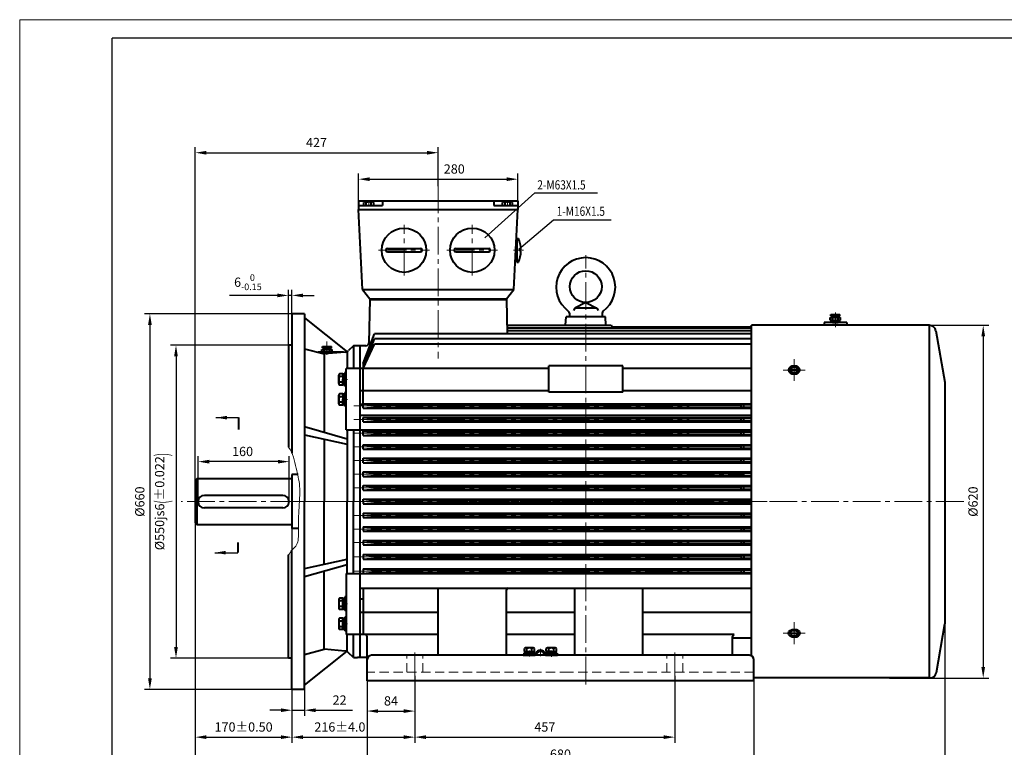
# Model space of a CAD drawing. Units: millimetres. Extents: x -162 to 2568, y -32 to 1898.
# Drawn here: x -162 to 1568, y 619 to 1898 of the extents above; entities that cross this region are included whole.
import ezdxf

# ---------------------------------------------------------------- set-up
doc = ezdxf.new("R2010")
doc.units = ezdxf.units.MM
doc.header["$LTSCALE"] = 65
for name, pattern in [('ACAD_ISO10W100', [18, 12, -3, 0, -3]), ('CENTER2', [1.125, 0.75, -0.125, 0.125, -0.125]), ('DASHED2', [0.375, 0.25, -0.125])]:
    doc.linetypes.add(name, pattern=pattern)
doc.layers.get('0').update_dxf_attribs({"lineweight": 40})
for name, color, linetype in [('1轮廓实线层', 7, 'Continuous'), ('6文字层', 3, 'Continuous'), ('7标注层', 4, 'Continuous'), ('图框层', 7, 'Continuous')]:
    doc.layers.add(name, color=color, linetype=linetype)
for name, color, linetype, lineweight in [('2细线层', 4, 'Continuous', 20), ('3中心线层', 1, 'CENTER2', 20), ('4虚线层', 6, 'DASHED2', 20), ('dash dot', 1, 'ACAD_ISO10W100', 18)]:
    doc.layers.add(name, color=color, linetype=linetype, lineweight=lineweight)
doc.styles.get("Standard").update_dxf_attribs({"font": 'txt.shx', "width": 0.8})
doc.dimstyles.new('TH_GBDIM', dxfattribs={"dimscale": 6.5, "dimtxt": 2.5, "dimasz": 3, "dimexe": 1.5, "dimexo": 0, "dimgap": 1.5, "dimtad": 1, "dimtoh": 1, "dimdec": 1, "dimdsep": 46, "dimtxsty": 'Standard', "dimcen": 0, "dimclrd": 256, "dimclre": 256, "dimclrt": 3, "dimadec": 0, "dimazin": 0, "dimtfac": 0.714286, "dimtdec": 1, "dimtmove": 0, "dimatfit": 3, "dimfxl": 1, "dimtolj": 1, "dimtzin": 0, "dimarcsym": 0})

# ---------------------------------------------------------------- blocks, each defined once
blk = doc.blocks.new('*D30')
at = {"layer": '7标注层', "lineweight": -2, "transparency": 16777216}
for p, q in [((146.1, 1088.4), (146.1, 1673.9)), ((165.6, 1664.2), (553.7, 1664.2)), ((573.2, 1605.6), (573.2, 1673.9))]:
    blk.add_line(p, q, dxfattribs=at)
at = {"layer": '7标注层', "transparency": 16777216}
for points in [[(165.6, 1667.4), (165.6, 1660.9), (146.1, 1664.2)], [(553.7, 1667.4), (553.7, 1660.9), (573.2, 1664.2)]]:
    blk.add_solid(points, dxfattribs=at)
at = {"layer": 'Defpoints', "color": 0, "transparency": 16777216}
for p in [(573.2, 1664.2), (573.2, 1605.6), (146.1, 1088.4)]:
    blk.add_point(p, dxfattribs=at)
at = {"layer": '7标注层', "color": 3, "transparency": 16777216, "insert": (359.3, 1682.1), "char_height": 16.25, "attachment_point": 5}
blk.add_mtext('\\A1;427{}{}', dxfattribs=at)
blk = doc.blocks.new('*D33')
at = {"layer": '7标注层', "lineweight": -2, "transparency": 16777216}
for p, q in [((1366.9, 1360.9), (1541.2, 1360.9)), ((1531.4, 1341.4), (1531.4, 760.4)), ((1366.9, 740.9), (1541.2, 740.9))]:
    blk.add_line(p, q, dxfattribs=at)
at = {"layer": '7标注层', "transparency": 16777216}
for points in [[(1528.2, 1341.4), (1534.7, 1341.4), (1531.4, 1360.9)], [(1528.2, 760.4), (1534.7, 760.4), (1531.4, 740.9)]]:
    blk.add_solid(points, dxfattribs=at)
at = {"layer": 'Defpoints', "color": 0, "transparency": 16777216}
for p in [(1366.9, 1360.9), (1366.9, 740.9), (1531.4, 740.9)]:
    blk.add_point(p, dxfattribs=at)
at = {"layer": '7标注层', "color": 3, "transparency": 16777216, "insert": (1513.5, 1050.9), "char_height": 16.25, "attachment_point": 5, "rotation": 90}
blk.add_mtext('\\A1;{%%c620}{}{}', dxfattribs=at)
blk = doc.blocks.new('*D34')
at = {"layer": '7标注层', "lineweight": -2, "transparency": 16777216}
for p, q in [((316.1, 901.7), (316.1, 627.2)), ((532.2, 744.9), (532.2, 627.2)), ((335.6, 636.9), (512.7, 636.9))]:
    blk.add_line(p, q, dxfattribs=at)
at = {"layer": '7标注层', "transparency": 16777216}
for points in [[(335.6, 640.2), (335.6, 633.7), (316.1, 636.9)], [(512.7, 640.2), (512.7, 633.7), (532.2, 636.9)]]:
    blk.add_solid(points, dxfattribs=at)
at = {"layer": 'Defpoints', "color": 0, "transparency": 16777216}
for p in [(316.1, 901.7), (532.2, 744.9), (532.2, 636.9)]:
    blk.add_point(p, dxfattribs=at)
at = {"layer": '7标注层', "color": 3, "transparency": 16777216, "insert": (400.4, 654.8), "char_height": 16.25, "attachment_point": 5}
blk.add_mtext('\\A1;{216}{}{%%p4.0}', dxfattribs=at)
blk = doc.blocks.new('*D35')
at = {"layer": '7标注层', "lineweight": -2, "transparency": 16777216}
for p, q in [((448.2, 735.8), (448.2, 579.5)), ((1128.2, 735.8), (1128.2, 579.5)), ((467.7, 589.2), (1108.7, 589.2))]:
    blk.add_line(p, q, dxfattribs=at)
at = {"layer": '7标注层', "transparency": 16777216}
for points in [[(467.7, 592.5), (467.7, 586), (448.2, 589.2)], [(1108.7, 592.5), (1108.7, 586), (1128.2, 589.2)]]:
    blk.add_solid(points, dxfattribs=at)
at = {"layer": 'Defpoints', "color": 0, "transparency": 16777216}
for p in [(448.2, 735.8), (1128.2, 735.8), (1128.2, 589.2)]:
    blk.add_point(p, dxfattribs=at)
at = {"layer": '7标注层', "color": 3, "transparency": 16777216, "insert": (788.2, 607.1), "char_height": 16.25, "attachment_point": 5}
blk.add_mtext('\\A1;680{}{}', dxfattribs=at)
blk = doc.blocks.new('*D36')
at = {"layer": '7标注层', "lineweight": -2, "transparency": 16777216}
for p, q in [((448.2, 735.8), (448.2, 673)), ((532.2, 735.8), (532.2, 673)), ((467.7, 682.8), (512.7, 682.8))]:
    blk.add_line(p, q, dxfattribs=at)
at = {"layer": '7标注层', "transparency": 16777216}
for points in [[(467.7, 686), (467.7, 679.5), (448.2, 682.8)], [(512.7, 686), (512.7, 679.5), (532.2, 682.8)]]:
    blk.add_solid(points, dxfattribs=at)
at = {"layer": 'Defpoints', "color": 0, "transparency": 16777216}
for p in [(448.2, 735.8), (532.2, 735.8), (532.2, 682.8)]:
    blk.add_point(p, dxfattribs=at)
at = {"layer": '7标注层', "color": 3, "transparency": 16777216, "insert": (490.2, 700.7), "char_height": 16.25, "attachment_point": 5}
blk.add_mtext('\\A1;84{}{}', dxfattribs=at)
blk = doc.blocks.new('*D37')
at = {"layer": '7标注层', "lineweight": -2, "transparency": 16777216}
for p, q in [((146.1, 1013.4), (146.1, 525.8)), ((1464.2, 836.3), (1464.2, 525.8)), ((165.6, 535.5), (1444.7, 535.5))]:
    blk.add_line(p, q, dxfattribs=at)
at = {"layer": '7标注层', "transparency": 16777216}
for points in [[(165.6, 538.8), (165.6, 532.3), (146.1, 535.5)], [(1444.7, 538.8), (1444.7, 532.3), (1464.2, 535.5)]]:
    blk.add_solid(points, dxfattribs=at)
at = {"layer": 'Defpoints', "color": 0, "transparency": 16777216}
for p in [(146.1, 1013.4), (1464.2, 836.3), (1464.2, 535.5)]:
    blk.add_point(p, dxfattribs=at)
at = {"layer": '7标注层', "color": 3, "transparency": 16777216, "insert": (803.1, 553.4), "char_height": 16.25, "attachment_point": 5}
blk.add_mtext('\\A1;1318{}{}', dxfattribs=at)
blk = doc.blocks.new('*D41')
at = {"layer": '7标注层', "lineweight": -2, "transparency": 16777216}
for p, q in [((316.2, 1380.9), (56.7, 1380.9)), ((66.4, 1361.4), (66.4, 740.4)), ((316.2, 720.9), (56.7, 720.9))]:
    blk.add_line(p, q, dxfattribs=at)
at = {"layer": '7标注层', "transparency": 16777216}
for points in [[(63.2, 1361.4), (69.7, 1361.4), (66.4, 1380.9)], [(63.2, 740.4), (69.7, 740.4), (66.4, 720.9)]]:
    blk.add_solid(points, dxfattribs=at)
at = {"layer": 'Defpoints', "color": 0, "transparency": 16777216}
for p in [(316.2, 1380.9), (66.4, 720.9), (316.2, 720.9)]:
    blk.add_point(p, dxfattribs=at)
at = {"layer": '7标注层', "color": 3, "transparency": 16777216, "insert": (48.6, 1050.9), "char_height": 16.25, "attachment_point": 5, "rotation": 90}
blk.add_mtext('\\A1;{%%c660}{}{}', dxfattribs=at)
blk = doc.blocks.new('*D42')
at = {"layer": '7标注层', "lineweight": -2, "transparency": 16777216}
for p, q in [((310.2, 1325.9), (102.5, 1325.9)), ((112.3, 1306.4), (112.3, 795.4)), ((310.2, 775.9), (102.5, 775.9))]:
    blk.add_line(p, q, dxfattribs=at)
at = {"layer": '7标注层', "transparency": 16777216}
for points in [[(109, 1306.4), (115.5, 1306.4), (112.3, 1325.9)], [(109, 795.4), (115.5, 795.4), (112.3, 775.9)]]:
    blk.add_solid(points, dxfattribs=at)
at = {"layer": 'Defpoints', "color": 0, "transparency": 16777216}
for p in [(310.2, 1325.9), (112.3, 775.9), (310.2, 775.9)]:
    blk.add_point(p, dxfattribs=at)
at = {"layer": '7标注层', "color": 3, "transparency": 16777216, "insert": (87.6, 1050.9), "char_height": 16.25, "attachment_point": 5, "rotation": 90}
blk.add_mtext('\\A1;{%%c550}{}{js6{\\H1.5x;\\W0.5;(}%%p0.022{\\H1.5x;\\W0.5;)}}', dxfattribs=at)
blk = doc.blocks.new('*D43')
at = {"layer": '7标注层', "lineweight": -2, "transparency": 16777216}
for p, q in [((310.2, 1325.9), (310.2, 1423.1)), ((316.2, 1325.9), (316.2, 1423.1)), ((290.7, 1413.4), (206.2, 1413.4)), ((316.2, 1413.4), (310.2, 1413.4)), ((335.7, 1413.4), (355.2, 1413.4))]:
    blk.add_line(p, q, dxfattribs=at)
at = {"layer": '7标注层', "transparency": 16777216}
for points in [[(290.7, 1416.6), (290.7, 1410.1), (310.2, 1413.4)], [(335.7, 1416.6), (335.7, 1410.1), (316.2, 1413.4)]]:
    blk.add_solid(points, dxfattribs=at)
at = {"layer": 'Defpoints', "color": 0, "transparency": 16777216}
for p in [(310.2, 1413.4), (310.2, 1325.9), (316.2, 1325.9)]:
    blk.add_point(p, dxfattribs=at)
at = {"layer": '7标注层', "color": 3, "transparency": 16777216, "insert": (238.7, 1436.6), "char_height": 16.25, "attachment_point": 5}
blk.add_mtext('\\A1;{6}{}{\\H0.7143x;\\S 0^ -0.15;}', dxfattribs=at)
blk = doc.blocks.new('*D44')
at = {"layer": '7标注层', "lineweight": -2, "transparency": 16777216}
for p, q in [((146.1, 1013.4), (146.1, 627.2)), ((316.2, 1003.4), (316.2, 627.2)), ((165.6, 636.9), (296.7, 636.9))]:
    blk.add_line(p, q, dxfattribs=at)
at = {"layer": '7标注层', "transparency": 16777216}
for points in [[(165.6, 640.2), (165.6, 633.7), (146.1, 636.9)], [(296.7, 640.2), (296.7, 633.7), (316.2, 636.9)]]:
    blk.add_solid(points, dxfattribs=at)
at = {"layer": 'Defpoints', "color": 0, "transparency": 16777216}
for p in [(146.1, 1013.4), (316.2, 1003.4), (316.2, 636.9)]:
    blk.add_point(p, dxfattribs=at)
at = {"layer": '7标注层', "color": 3, "transparency": 16777216, "insert": (231.1, 654.8), "char_height": 16.25, "attachment_point": 5}
blk.add_mtext('\\A1;{170}{}{%%p0.50}', dxfattribs=at)
blk = doc.blocks.new('*D45')
at = {"layer": '7标注层', "lineweight": -2, "transparency": 16777216}
for p, q in [((151.1, 1050.9), (151.1, 1130.9)), ((311.1, 1050.9), (311.1, 1130.9)), ((291.6, 1121.2), (170.6, 1121.2))]:
    blk.add_line(p, q, dxfattribs=at)
at = {"layer": '7标注层', "transparency": 16777216}
for points in [[(170.6, 1124.4), (170.6, 1117.9), (151.1, 1121.2)], [(291.6, 1124.4), (291.6, 1117.9), (311.1, 1121.2)]]:
    blk.add_solid(points, dxfattribs=at)
at = {"layer": 'Defpoints', "color": 0, "transparency": 16777216}
for p in [(151.1, 1121.2), (151.1, 1050.9), (311.1, 1050.9)]:
    blk.add_point(p, dxfattribs=at)
at = {"layer": '7标注层', "color": 3, "transparency": 16777216, "insert": (229.3, 1139.1), "char_height": 16.25, "attachment_point": 5}
blk.add_mtext('\\A1;160{}{}', dxfattribs=at)
blk = doc.blocks.new('*D46')
at = {"layer": '7标注层', "lineweight": -2, "transparency": 16777216}
for p, q in [((316.2, 720.9), (316.2, 674.5)), ((338.2, 720.9), (338.2, 674.5)), ((296.7, 684.3), (277.2, 684.3)), ((316.2, 684.3), (338.2, 684.3)), ((357.7, 684.3), (422.7, 684.3))]:
    blk.add_line(p, q, dxfattribs=at)
at = {"layer": '7标注层', "transparency": 16777216}
for points in [[(296.7, 687.5), (296.7, 681), (316.2, 684.3)], [(357.7, 687.5), (357.7, 681), (338.2, 684.3)]]:
    blk.add_solid(points, dxfattribs=at)
at = {"layer": 'Defpoints', "color": 0, "transparency": 16777216}
for p in [(316.2, 720.9), (338.2, 720.9), (316.2, 684.3)]:
    blk.add_point(p, dxfattribs=at)
at = {"layer": '7标注层', "color": 3, "transparency": 16777216, "insert": (399.9, 702.2), "char_height": 16.25, "attachment_point": 5}
blk.add_mtext('\\A1;22{}{}', dxfattribs=at)
blk = doc.blocks.new('*D48')
at = {"layer": '7标注层', "lineweight": -2, "transparency": 16777216}
for p, q in [((532.2, 744.9), (532.2, 627.2)), ((989.2, 744.9), (989.2, 627.2)), ((551.7, 637), (969.7, 637))]:
    blk.add_line(p, q, dxfattribs=at)
at = {"layer": '7标注层', "transparency": 16777216}
for points in [[(551.7, 640.2), (551.7, 633.7), (532.2, 637)], [(969.7, 640.2), (969.7, 633.7), (989.2, 637)]]:
    blk.add_solid(points, dxfattribs=at)
at = {"layer": 'Defpoints', "color": 0, "transparency": 16777216}
for p in [(532.2, 744.9), (989.2, 744.9), (989.2, 637)]:
    blk.add_point(p, dxfattribs=at)
at = {"layer": '7标注层', "color": 3, "transparency": 16777216, "insert": (760.7, 654.8), "char_height": 16.25, "attachment_point": 5}
blk.add_mtext('\\A1;457{}{}', dxfattribs=at)
blk = doc.blocks.new('*D52')
at = {"layer": '7标注层', "lineweight": -2, "transparency": 16777216}
for p, q in [((433.2, 1579.3), (433.2, 1627.4)), ((713.2, 1579.3), (713.2, 1627.4)), ((452.7, 1617.7), (693.7, 1617.7))]:
    blk.add_line(p, q, dxfattribs=at)
at = {"layer": '7标注层', "transparency": 16777216}
for points in [[(452.7, 1620.9), (452.7, 1614.4), (433.2, 1617.7)], [(693.7, 1620.9), (693.7, 1614.4), (713.2, 1617.7)]]:
    blk.add_solid(points, dxfattribs=at)
at = {"layer": 'Defpoints', "color": 0, "transparency": 16777216}
for p in [(713.2, 1617.7), (433.2, 1579.3), (713.2, 1579.3)]:
    blk.add_point(p, dxfattribs=at)
at = {"layer": '7标注层', "color": 3, "transparency": 16777216, "insert": (601.5, 1635.6), "char_height": 16.25, "attachment_point": 5}
blk.add_mtext('\\A1;280', dxfattribs=at)

msp = doc.modelspace()

# ---------------------------------------------------------------- linework, layer by layer
for p, q in [((433.16, 1579.34), (713.16, 1579.34)), ((433.16, 1579.34), (433.16, 1564.34)), ((442.36, 1571.34), (442.36, 1576.78)), ((451.16, 1577.74), (444.56, 1577.74)), ((446.76, 1571.34), (446.76, 1576.78)), ((457.75, 1577.74), (451.16, 1577.74)), ((455.56, 1571.34), (455.56, 1576.78)), ((459.95, 1571.34), (459.95, 1576.78)), ((475.16, 1578.34), (475.16, 1571.34)), ((671.16, 1578.34), (671.16, 1571.34)), ((686.36, 1571.34), (686.36, 1576.78)), ((695.16, 1577.74), (688.56, 1577.74)), ((690.76, 1571.34), (690.76, 1576.78)), ((701.75, 1577.74), (695.16, 1577.74)), ((699.56, 1571.34), (699.56, 1576.78)), ((703.95, 1571.34), (703.95, 1576.78)), ((713.16, 1579.34), (713.16, 1564.34)), ((433.16, 1571.34), (475.16, 1571.34)), ((440.16, 1423.84), (433.16, 1564.34)), ((433.16, 1564.34), (713.16, 1564.34)), ((442.36, 1571.34), (459.95, 1571.34)), ((671.16, 1571.34), (713.16, 1571.34)), ((686.36, 1571.34), (703.95, 1571.34)), ((706.16, 1423.84), (713.16, 1564.34)), ((710.49, 1510.84), (711.22, 1510.84)), ((711.22, 1513.61), (711.22, 1474.84)), ((711.22, 1513.61), (714.2, 1513.61)), ((711.22, 1472.06), (711.22, 1510.84)), ((484.16, 1495.84), (542.16, 1495.84)), ((484.16, 1489.84), (542.16, 1489.84)), ((604.16, 1495.84), (662.16, 1495.84)), ((604.16, 1489.84), (662.16, 1489.84)), ((716.72, 1494.34), (718.7, 1494.34)), ((716.72, 1492.84), (716.72, 1494.34)), ((716.72, 1492.84), (716.72, 1491.34)), ((716.72, 1491.34), (718.7, 1491.34)), ((708.7, 1474.84), (711.22, 1474.84)), ((711.22, 1472.06), (714.2, 1472.06)), ((440.16, 1423.84), (706.16, 1423.84)), ((440.16, 1423.84), (453.16, 1407.34)), ((693.16, 1407.34), (706.16, 1423.84)), ((453.1, 1405.92), (451.28, 1329.8)), ((453.1, 1405.92), (693.21, 1405.92)), ((453.16, 1407.34), (693.16, 1407.34)), ((693.21, 1405.92), (694.66, 1345.6)), ((813.44, 1391.14), (811.14, 1386.99)), ((832.66, 1400.79), (813.44, 1391.14)), ((851.87, 1391.14), (813.44, 1391.14)), ((832.66, 1400.79), (851.87, 1391.14)), ((851.87, 1391.14), (854.18, 1386.99)), ((316.16, 1380.92), (316.16, 1136.34)), ((338.16, 1380.92), (316.16, 1380.92)), ((338.16, 1380.92), (338.16, 1050.92)), ((338.16, 1373.7), (413.19, 1313.95)), ((797.31, 1360.79), (798.21, 1375.79)), ((867.1, 1375.79), (798.21, 1375.79)), ((803.81, 1382.12), (803.81, 1375.79)), ((861.51, 1375.79), (803.81, 1375.79)), ((861.51, 1382.12), (861.51, 1375.79)), ((868, 1360.79), (867.1, 1375.79)), ((1262.44, 1374.61), (1280.44, 1374.61)), ((1262.44, 1369.61), (1262.44, 1374.61)), ((1262.44, 1369.61), (1280.44, 1369.61)), ((1263.44, 1379.61), (1279.44, 1379.61)), ((1263.44, 1377.61), (1263.44, 1379.61)), ((1263.44, 1377.61), (1279.44, 1377.61)), ((1265.44, 1374.61), (1265.44, 1377.61)), ((1266.44, 1369.61), (1266.44, 1374.61)), ((1267.04, 1369.61), (1267.04, 1365.65)), ((1275.95, 1369.61), (1275.95, 1365.65)), ((1276.44, 1369.61), (1276.44, 1374.61)), ((1277.44, 1374.61), (1277.44, 1377.61)), ((1279.44, 1377.61), (1279.44, 1379.61)), ((1280.44, 1369.61), (1280.44, 1374.61)), ((1124.16, 1355.53), (694.42, 1355.53)), ((1124.16, 1351.16), (694.53, 1351.16)), ((694.63, 1360.79), (877.61, 1360.79)), ((877.61, 1360.79), (879.13, 1357.42)), ((1124.16, 1357.42), (879.13, 1357.42)), ((1436.43, 1360.92), (1124.16, 1360.92)), ((1124.16, 779.17), (1124.16, 1360.92)), ((1291.4, 1365.65), (1251.8, 1365.65)), ((1251.8, 1365.65), (1251.8, 1360.92)), ((1266.44, 1365.65), (1276.44, 1365.65)), ((1291.4, 1365.65), (1291.4, 1360.92)), ((1437.07, 740.92), (1437.07, 1360.9)), ((1448.25, 1351), (1464.16, 1260.8)), ((441.16, 1293.58), (461.29, 1345.6)), ((441.16, 1284.73), (461.29, 1337.05)), ((1124.16, 1345.6), (461.29, 1345.6)), ((1124.16, 1337.05), (461.29, 1337.05)), ((310.16, 1325.92), (310.16, 1146.8)), ((316.16, 1325.92), (310.16, 1325.92)), ((338.15, 1319.77), (373, 1310.43)), ((368.62, 1318.39), (386.62, 1318.39)), ((368.62, 1313.39), (368.62, 1318.39)), ((369.62, 1323.39), (385.62, 1323.39)), ((369.62, 1321.39), (369.62, 1323.39)), ((369.62, 1321.39), (385.62, 1321.39)), ((371.62, 1318.39), (371.62, 1321.39)), ((372.62, 1313.39), (372.62, 1318.39)), ((382.62, 1313.39), (382.62, 1318.39)), ((383.62, 1318.39), (383.62, 1321.39)), ((385.62, 1321.39), (385.62, 1323.39)), ((386.62, 1313.39), (386.62, 1318.39)), ((424.16, 1324.92), (415.76, 1316.52)), ((424.16, 1324.92), (424.16, 1284.73)), ((436.16, 1324.92), (424.16, 1324.92)), ((436.16, 776.92), (436.16, 1324.92)), ((446.28, 1324.92), (436.16, 1324.92)), ((441.16, 1284.73), (461.16, 1327.84)), ((1124.16, 1327.84), (461.16, 1327.84)), ((406.83, 1313.39), (361.96, 1313.39)), ((368.62, 1313.39), (386.62, 1313.39)), ((372.27, 1313.39), (378.62, 1313.39)), ((409.56, 1313.63), (373, 1310.43)), ((373, 1310.43), (373, 1172.91)), ((378.62, 1313.39), (373.12, 1313.39)), ((384.97, 1313.39), (378.62, 1313.39)), ((378.62, 1313.39), (384.12, 1313.39)), ((413.19, 1313.95), (413.19, 1284.73)), ((767.66, 1284.73), (411.56, 1284.73)), ((411.56, 1177.05), (411.56, 1284.73)), ((441.16, 1293.58), (441.16, 1284.73)), ((441.16, 1293.58), (444.56, 1293.58)), ((441.16, 1222.43), (441.16, 1284.73)), ((767.66, 1243.36), (767.66, 1289.32)), ((897.66, 1289.32), (767.66, 1289.32)), ((897.66, 1243.36), (897.66, 1289.32)), ((1124.16, 1284.73), (897.66, 1284.73)), ((398.36, 1265.79), (398.36, 1273.24)), ((398.36, 1258.35), (398.36, 1265.79)), ((405.86, 1275.72), (399.49, 1275.72)), ((405.86, 1270.76), (399.49, 1270.76)), ((405.86, 1275.72), (405.86, 1255.87)), ((405.86, 1275.14), (405.86, 1265.79)), ((409.06, 1275.14), (405.86, 1275.14)), ((409.06, 1265.79), (405.86, 1267.64)), ((405.86, 1265.79), (409.06, 1263.95)), ((405.86, 1256.44), (405.86, 1265.79)), ((409.06, 1277.79), (409.06, 1265.79)), ((411.56, 1277.79), (409.06, 1277.79)), ((409.06, 1265.79), (409.06, 1275.14)), ((409.06, 1265.79), (409.06, 1256.44)), ((409.06, 1253.79), (409.06, 1265.79)), ((405.86, 1260.83), (399.49, 1260.83)), ((405.86, 1255.87), (399.49, 1255.87)), ((409.06, 1256.44), (405.86, 1256.44)), ((411.56, 1253.79), (409.06, 1253.79)), ((1464.16, 1260.8), (1464.16, 836.29)), ((398.36, 1230.44), (398.36, 1237.88)), ((398.36, 1223), (398.36, 1230.44)), ((405.86, 1240.36), (399.49, 1240.36)), ((405.86, 1235.4), (399.49, 1235.4)), ((405.86, 1240.36), (405.86, 1220.51)), ((409.06, 1239.79), (405.86, 1239.79)), ((405.86, 1239.79), (405.86, 1230.44)), ((409.06, 1230.44), (405.86, 1232.29)), ((405.86, 1221.09), (405.86, 1230.44)), ((405.86, 1230.44), (409.06, 1228.59)), ((411.56, 1242.44), (409.06, 1242.44)), ((409.06, 1242.44), (409.06, 1230.44)), ((409.06, 1230.44), (409.06, 1239.79)), ((409.06, 1218.44), (409.06, 1230.44)), ((409.06, 1230.44), (409.06, 1221.09)), ((767.66, 1245.91), (436.16, 1245.91)), ((897.66, 1243.36), (767.66, 1243.36)), ((1124.16, 1245.91), (897.66, 1245.91)), ((405.86, 1225.48), (399.49, 1225.48)), ((405.86, 1220.51), (399.49, 1220.51)), ((409.06, 1221.09), (405.86, 1221.09)), ((411.56, 1218.44), (409.06, 1218.44)), ((436.16, 1221.93), (441.16, 1221.93)), ((441.14, 1223.03), (1124.16, 1223.15)), ((441.15, 1215.03), (441.14, 1223.03)), ((441.14, 1223.03), (461.14, 1221.04)), ((441.15, 1215.03), (461.15, 1217.04)), ((441.15, 1215.03), (1124.16, 1215.15)), ((461.14, 1221.04), (1105.99, 1221.15)), ((461.15, 1217.04), (461.14, 1221.04)), ((461.15, 1217.04), (1105.65, 1217.15)), ((1105.64, 1221.13), (1110.64, 1221.41)), ((1105.65, 1217.13), (1105.64, 1221.13)), ((1105.65, 1217.13), (1110.65, 1216.85)), ((1110.64, 1221.41), (1124.16, 1221.41)), ((1110.65, 1216.85), (1110.64, 1221.41)), ((1110.65, 1216.85), (1124.16, 1216.85)), ((222.22, 1198.57), (222.22, 1177.65)), ((436.16, 1203.05), (1124.16, 1203.05)), ((441.14, 1199.03), (1124.16, 1199.15)), ((441.14, 1199.03), (461.14, 1197.04)), ((441.15, 1191.03), (441.14, 1199.03)), ((461.14, 1197.04), (1105.99, 1197.15)), ((461.15, 1193.04), (461.14, 1197.04)), ((1105.64, 1197.13), (1110.64, 1197.41)), ((1105.65, 1193.13), (1105.64, 1197.13)), ((1110.64, 1197.41), (1124.16, 1197.41)), ((1110.65, 1192.85), (1110.64, 1197.41)), ((338.16, 1182.81), (413.19, 1161.49)), ((413.19, 1177.11), (413.19, 1050.92)), ((441.15, 1191.03), (461.15, 1193.04)), ((441.15, 1191.03), (1124.16, 1191.15)), ((461.15, 1193.04), (1105.65, 1193.15)), ((1105.65, 1193.13), (1110.65, 1192.85)), ((1110.65, 1192.85), (1124.16, 1192.85)), ((338.16, 1168.31), (413.19, 1152.11)), ((373, 1160.79), (373, 1050.92)), ((411.56, 1177.05), (1124.16, 1177.05)), ((424.16, 1177.05), (424.16, 1050.92)), ((441.14, 1175.03), (1124.16, 1175.15)), ((441.14, 1175.03), (461.14, 1173.04)), ((441.15, 1167.03), (441.14, 1175.03)), ((441.15, 1167.03), (461.15, 1169.04)), ((441.15, 1167.03), (1124.16, 1167.15)), ((461.14, 1173.04), (1105.99, 1173.15)), ((461.15, 1169.04), (461.14, 1173.04)), ((461.15, 1169.04), (1105.65, 1169.15)), ((1105.64, 1173.13), (1110.64, 1173.41)), ((1105.65, 1169.13), (1105.64, 1173.13)), ((1105.65, 1169.13), (1110.65, 1168.85)), ((1110.64, 1173.41), (1124.16, 1173.41)), ((1110.65, 1168.85), (1110.64, 1173.41)), ((1110.65, 1168.85), (1124.16, 1168.85)), ((441.14, 1151.03), (1124.16, 1151.15)), ((441.14, 1151.03), (461.14, 1149.04)), ((441.15, 1143.03), (441.14, 1151.03)), ((441.15, 1143.03), (461.15, 1145.04)), ((441.15, 1143.03), (1124.16, 1143.15)), ((461.14, 1149.04), (1105.99, 1149.15)), ((461.15, 1145.04), (461.14, 1149.04)), ((461.15, 1145.04), (1105.65, 1145.15)), ((1105.64, 1149.13), (1110.64, 1149.41)), ((1105.65, 1145.13), (1105.64, 1149.13)), ((1105.65, 1145.13), (1110.65, 1144.85)), ((1110.64, 1149.41), (1124.16, 1149.41)), ((1110.65, 1144.85), (1110.64, 1149.41)), ((1110.65, 1144.85), (1124.16, 1144.85)), ((441.14, 1127.03), (1124.16, 1127.15)), ((441.15, 1119.03), (441.14, 1127.03)), ((441.14, 1127.03), (461.14, 1125.04)), ((461.14, 1125.04), (1105.99, 1125.15)), ((1105.64, 1125.13), (1110.64, 1125.41)), ((1110.64, 1125.41), (1124.16, 1125.41)), ((1110.65, 1120.85), (1110.64, 1125.41)), ((441.15, 1119.03), (461.15, 1121.04)), ((441.15, 1119.03), (1124.16, 1119.15)), ((461.15, 1121.04), (461.14, 1125.04)), ((461.15, 1121.04), (1105.65, 1121.15)), ((1105.65, 1121.13), (1105.64, 1125.13)), ((1105.65, 1121.13), (1110.65, 1120.85)), ((1110.65, 1120.85), (1124.16, 1120.85)), ((148.63, 1090.92), (146.13, 1088.42)), ((148.63, 1090.92), (148.63, 1010.92)), ((316.13, 1090.92), (148.63, 1090.92)), ((316.13, 1098.42), (316.13, 1003.42)), ((327.18, 1098.41), (316.14, 1098.41)), ((441.15, 1103.03), (1124.16, 1103.15)), ((441.15, 1095.03), (441.15, 1103.03)), ((441.15, 1103.03), (461.15, 1101.04)), ((441.15, 1095.03), (461.15, 1097.04)), ((441.15, 1095.03), (1124.16, 1095.15)), ((461.15, 1101.04), (1105.99, 1101.15)), ((461.15, 1097.04), (461.15, 1101.04)), ((461.15, 1097.04), (1105.65, 1097.15)), ((1105.65, 1101.13), (1110.65, 1101.41)), ((1105.65, 1097.13), (1105.65, 1101.13)), ((1105.65, 1097.13), (1110.65, 1096.85)), ((1110.65, 1101.41), (1124.16, 1101.41)), ((1110.65, 1096.85), (1110.65, 1101.41)), ((1110.65, 1096.85), (1124.16, 1096.85)), ((146.13, 1088.42), (146.13, 1013.42)), ((441.15, 1079.03), (1124.16, 1079.15)), ((441.15, 1079.03), (461.15, 1077.04)), ((441.15, 1071.03), (441.15, 1079.03)), ((461.15, 1077.04), (1106, 1077.15)), ((461.15, 1073.04), (461.15, 1077.04)), ((1105.65, 1077.13), (1110.65, 1077.41)), ((1105.65, 1073.13), (1105.65, 1077.13)), ((1110.65, 1077.41), (1124.16, 1077.41)), ((1110.65, 1072.85), (1110.65, 1077.41)), ((300.13, 1061.92), (162.13, 1061.92)), ((441.15, 1071.03), (461.15, 1073.04)), ((441.15, 1071.03), (1124.16, 1071.15)), ((461.15, 1073.04), (1105.65, 1073.15)), ((1105.65, 1073.13), (1110.65, 1072.85)), ((1110.65, 1072.85), (1124.16, 1072.85)), ((151.13, 1050.92), (151.13, 1050.92)), ((300.13, 1039.92), (162.13, 1039.92)), ((311.13, 1050.92), (311.13, 1050.92)), ((338.16, 720.92), (338.16, 1050.92)), ((373, 941.05), (373, 1050.92)), ((413.19, 924.79), (413.19, 1050.92)), ((424.16, 924.79), (424.16, 1050.92)), ((441.16, 1055.03), (1124.16, 1055.15)), ((441.16, 1051.03), (441.16, 1055.03)), ((441.16, 1055.03), (461.16, 1053.04)), ((441.16, 1050.79), (441.16, 1046.79)), ((441.16, 1046.79), (461.16, 1048.79)), ((441.16, 1046.79), (1124.16, 1046.79)), ((461.16, 1053.04), (1106, 1053.15)), ((461.16, 1051.04), (461.16, 1053.04)), ((461.16, 1050.79), (461.16, 1048.79)), ((461.16, 1048.79), (1105.66, 1048.79)), ((1105.66, 1053.13), (1110.66, 1053.41)), ((1105.66, 1051.13), (1105.66, 1053.13)), ((1105.66, 1050.79), (1105.66, 1048.79)), ((1105.66, 1048.79), (1110.66, 1048.51)), ((1110.66, 1053.41), (1124.16, 1053.41)), ((1110.66, 1051.13), (1110.66, 1053.41)), ((1110.66, 1050.79), (1110.66, 1048.51)), ((1110.66, 1048.51), (1124.16, 1048.51)), ((441.16, 1030.79), (1124.16, 1030.79)), ((441.16, 1030.79), (441.16, 1022.79)), ((441.16, 1030.79), (461.16, 1028.79)), ((441.16, 1022.79), (461.16, 1024.79)), ((441.16, 1022.79), (1124.16, 1022.79)), ((461.16, 1028.79), (1105.66, 1028.79)), ((461.16, 1028.79), (461.16, 1024.79)), ((461.16, 1024.79), (1105.66, 1024.79)), ((1105.66, 1028.79), (1110.66, 1029.07)), ((1105.66, 1028.79), (1105.66, 1024.79)), ((1105.66, 1024.79), (1110.66, 1024.51)), ((1110.66, 1029.07), (1124.16, 1029.07)), ((1110.66, 1029.07), (1110.66, 1024.51)), ((1110.66, 1024.51), (1124.16, 1024.51)), ((146.13, 1013.42), (148.63, 1010.92)), ((148.63, 1010.92), (316.13, 1010.92)), ((441.16, 1006.79), (1124.16, 1006.79)), ((441.16, 1006.79), (461.16, 1004.79)), ((441.16, 1006.79), (441.16, 998.79)), ((461.16, 1004.79), (1105.66, 1004.79)), ((461.16, 1004.79), (461.16, 1000.79)), ((1105.66, 1004.79), (1110.66, 1005.07)), ((1105.66, 1004.79), (1105.66, 1000.79)), ((1110.66, 1005.07), (1124.16, 1005.07)), ((1110.66, 1005.07), (1110.66, 1000.51)), ((327.61, 1003.42), (316.13, 1003.42)), ((441.16, 998.79), (461.16, 1000.79)), ((441.16, 998.79), (1124.16, 998.79)), ((461.16, 1000.79), (1105.66, 1000.79)), ((1105.66, 1000.79), (1110.66, 1000.51)), ((1110.66, 1000.51), (1124.16, 1000.51)), ((221, 978.99), (221, 961.71)), ((441.16, 982.79), (1124.16, 982.79)), ((441.16, 982.79), (461.16, 980.79)), ((441.16, 982.79), (441.16, 974.79)), ((441.16, 974.79), (461.16, 976.79)), ((441.16, 974.79), (1124.16, 974.79)), ((461.16, 980.79), (1105.66, 980.79)), ((461.16, 980.79), (461.16, 976.79)), ((461.16, 976.79), (1105.66, 976.79)), ((1105.66, 980.79), (1110.66, 981.07)), ((1105.66, 980.79), (1105.66, 976.79)), ((1105.66, 976.79), (1110.66, 976.51)), ((1110.66, 981.07), (1124.16, 981.07)), ((1110.66, 981.07), (1110.66, 976.51)), ((1110.66, 976.51), (1124.16, 976.51)), ((310.16, 775.92), (310.16, 957.23)), ((316.16, 720.92), (316.16, 965.52)), ((441.16, 957.79), (1124.16, 957.79)), ((441.16, 957.79), (461.16, 955.79)), ((441.16, 957.79), (441.16, 949.79)), ((461.16, 955.79), (1105.66, 955.79)), ((461.16, 955.79), (461.16, 951.79)), ((1105.66, 955.79), (1110.66, 956.07)), ((1105.66, 955.79), (1105.66, 951.79)), ((1110.66, 956.07), (1124.16, 956.07)), ((1110.66, 956.07), (1110.66, 951.51)), ((338.16, 933.52), (413.19, 949.73)), ((338.16, 919.02), (413.19, 940.34)), ((441.16, 949.79), (461.16, 951.79)), ((441.16, 949.79), (1124.16, 949.79)), ((461.16, 951.79), (1105.66, 951.79)), ((1105.66, 951.79), (1110.66, 951.51)), ((1110.66, 951.51), (1124.16, 951.51)), ((373, 791.4), (373, 928.92)), ((411.56, 924.79), (1124.16, 924.79)), ((411.56, 924.79), (411.56, 817.11)), ((441.16, 932.79), (1124.16, 932.79)), ((441.16, 932.79), (461.16, 930.79)), ((441.16, 932.79), (441.16, 924.79)), ((441.16, 924.79), (461.16, 926.79)), ((461.16, 930.79), (1105.66, 930.79)), ((461.16, 930.79), (461.16, 926.79)), ((461.16, 926.79), (1105.66, 926.79)), ((1105.66, 930.79), (1110.66, 931.07)), ((1105.66, 930.79), (1105.66, 926.79)), ((1105.66, 926.79), (1110.66, 926.51)), ((1110.66, 931.07), (1124.16, 931.07)), ((1110.66, 931.07), (1110.66, 926.51)), ((1110.66, 926.51), (1124.16, 926.51)), ((409.06, 883.4), (409.06, 871.4)), ((411.56, 883.4), (409.06, 883.4)), ((436.16, 898.79), (1124.16, 898.79)), ((441.16, 898.79), (441.16, 817.11)), ((573.16, 780.79), (573.16, 898.79)), ((693.16, 780.79), (693.16, 895.79)), ((813.16, 780.79), (813.16, 898.79)), ((933.16, 780.79), (933.16, 898.79)), ((398.36, 878.84), (398.36, 871.4)), ((398.36, 871.4), (398.36, 863.95)), ((405.86, 881.32), (399.49, 881.32)), ((405.86, 876.36), (399.49, 876.36)), ((405.86, 866.43), (399.49, 866.43)), ((405.86, 861.47), (405.86, 881.32)), ((409.06, 880.75), (405.86, 880.75)), ((405.86, 880.75), (405.86, 871.4)), ((405.86, 871.4), (409.06, 873.24)), ((409.06, 871.4), (405.86, 869.55)), ((405.86, 862.05), (405.86, 871.4)), ((409.06, 871.4), (409.06, 880.75)), ((409.06, 871.4), (409.06, 862.05)), ((409.06, 859.4), (409.06, 871.4)), ((436.16, 879.9), (441.16, 879.9)), ((405.86, 861.47), (399.49, 861.47)), ((409.06, 862.05), (405.86, 862.05)), ((411.56, 859.4), (409.06, 859.4)), ((573.16, 855.92), (436.16, 855.92)), ((813.16, 855.92), (693.16, 855.92)), ((1124.16, 855.92), (933.16, 855.92)), ((398.36, 843.48), (398.36, 836.04)), ((398.36, 836.04), (398.36, 828.6)), ((405.86, 845.97), (399.49, 845.97)), ((405.86, 841), (399.49, 841)), ((405.86, 831.08), (399.49, 831.08)), ((405.86, 826.12), (405.86, 845.97)), ((409.06, 845.39), (405.86, 845.39)), ((405.86, 845.39), (405.86, 836.04)), ((405.86, 836.04), (409.06, 837.89)), ((409.06, 836.04), (405.86, 834.19)), ((405.86, 826.69), (405.86, 836.04)), ((409.06, 848.04), (409.06, 836.04)), ((411.56, 848.04), (409.06, 848.04)), ((409.06, 836.04), (409.06, 845.39)), ((409.06, 824.04), (409.06, 836.04)), ((409.06, 836.04), (409.06, 826.69)), ((1449.09, 750.83), (1464.16, 836.29)), ((405.86, 826.12), (399.49, 826.12)), ((409.06, 826.69), (405.86, 826.69)), ((411.56, 824.04), (409.06, 824.04)), ((573.16, 817.11), (411.56, 817.11)), ((413.19, 787.89), (413.19, 817.11)), ((424.16, 776.92), (424.16, 817.11)), ((448.16, 735.79), (448.16, 814.11)), ((813.16, 817.11), (693.16, 817.11)), ((1093.66, 817.11), (933.16, 817.11)), ((1090.66, 780.79), (1090.66, 814.11)), ((1124.16, 810.68), (1090.66, 810.68)), ((338.15, 782.07), (373, 791.4)), ((338.16, 728.14), (413.19, 787.89)), ((409.56, 788.21), (373, 791.4)), ((424.16, 776.92), (415.76, 785.32)), ((1120.16, 780.79), (456.16, 780.79)), ((722.88, 780.79), (722.88, 782.79)), ((722.88, 782.79), (742.98, 782.79)), ((722.88, 780.79), (743.34, 780.79)), ((723.61, 784.79), (723.61, 782.79)), ((733.61, 784.79), (723.61, 784.79)), ((724.81, 787.42), (724.81, 792.86)), ((724.81, 787.42), (742.4, 787.42)), ((725.76, 787.42), (725.76, 784.82)), ((725.76, 784.82), (733.61, 784.82)), ((725.88, 780.79), (725.88, 782.79)), ((733.61, 793.82), (727.01, 793.82)), ((729.21, 787.42), (729.21, 792.86)), ((733.61, 784.82), (732.11, 787.42)), ((740.2, 793.82), (733.61, 793.82)), ((733.61, 787.42), (741.46, 787.42)), ((733.61, 787.42), (735.11, 784.82)), ((741.46, 784.82), (733.61, 784.82)), ((733.61, 784.79), (743.61, 784.79)), ((738, 787.42), (738, 792.86)), ((741.46, 787.42), (741.46, 784.82)), ((741.88, 780.79), (741.88, 782.79)), ((742.4, 787.42), (742.4, 792.86)), ((743.61, 784.79), (743.61, 782.79)), ((762.14, 784.79), (762.14, 782.79)), ((772.14, 784.79), (762.14, 784.79)), ((762.42, 780.79), (782.88, 780.79)), ((762.78, 782.79), (782.88, 782.79)), ((763.34, 787.42), (763.34, 792.86)), ((763.34, 787.42), (780.93, 787.42)), ((763.88, 780.79), (763.88, 782.79)), ((772.14, 787.42), (764.29, 787.42)), ((764.29, 787.42), (764.29, 784.82)), ((764.29, 784.82), (772.14, 784.82)), ((772.14, 793.82), (765.54, 793.82)), ((767.74, 787.42), (767.74, 792.86)), ((772.14, 784.82), (770.63, 787.42)), ((778.73, 793.82), (772.14, 793.82)), ((772.14, 787.42), (773.64, 784.82)), ((779.99, 784.82), (772.14, 784.82)), ((772.14, 784.79), (782.14, 784.79)), ((776.53, 787.42), (776.53, 792.86)), ((779.88, 780.79), (779.88, 782.79)), ((779.99, 787.42), (779.99, 784.82)), ((780.93, 787.42), (780.93, 792.86)), ((782.14, 784.79), (782.14, 782.79)), ((782.88, 780.79), (782.88, 782.79)), ((316.16, 775.92), (310.16, 775.92)), ((424.16, 776.92), (431.13, 776.92)), ((448.16, 776.92), (431.13, 776.92)), ((1128.16, 735.79), (1128.16, 772.79)), ((1128.16, 735.79), (448.16, 735.79)), ((1437.27, 740.92), (1128.16, 740.92)), ((338.16, 720.92), (316.16, 720.92))]:
    msp.add_line(p, q)
for centre, radius in [((513.16, 1492.84), 39), ((633.16, 1492.84), 39), ((832.66, 1428.79), 28)]:
    msp.add_circle(centre, radius)
for centre, radius, start, end in [((444.56, 1574.74), 3, 42.82671, 137.17329), ((451.16, 1567.18), 10.55, 65.3704, 114.6296), ((457.75, 1574.74), 3, 42.82671, 137.17329), ((688.56, 1574.74), 3, 42.82671, 137.17329), ((695.16, 1567.18), 10.55, 65.3704, 114.6296), ((701.75, 1574.74), 3, 42.82671, 137.17329), ((668.72, 1492.84), 50, 1.71913, 24.55081), ((484.16, 1492.84), 3, 90, 270), ((542.16, 1492.84), 3, 270, 90), ((604.16, 1492.84), 3, 90, 270), ((662.16, 1492.84), 3, 270, 90), ((668.72, 1492.84), 50, 335.44919, 358.28087), ((832.66, 1427.79), 52, 306.23546, 233.76454), ((799.19, 1382.12), 4.62, 0, 53.76454), ((866.12, 1382.12), 4.62, 126.23546, 180), ((1436.43, 1348.92), 12, 10, 90), ((408.69, 1323.59), 10, 275, 315), ((446.28, 1329.92), 5, 270, 358.62791), ((401.66, 1273.24), 3.3, 131.22087, 228.77913), ((409.87, 1265.79), 11.51, 154.45385, 205.54615), ((401.66, 1258.35), 3.3, 131.22087, 228.77913), ((401.66, 1237.88), 3.3, 131.22087, 228.77913), ((409.87, 1230.44), 11.51, 154.45385, 205.54615), ((401.66, 1223), 3.3, 131.22087, 228.77913), ((162.13, 1050.92), 11, 90, 180), ((300.13, 1050.92), 11, 0, 90), ((162.13, 1050.92), 11, 180, 270), ((300.13, 1050.92), 11, 270, 0), ((696.16, 895.79), 3, 90, 180), ((401.66, 878.84), 3.3, 131.22087, 228.77913), ((409.87, 871.4), 11.51, 154.45385, 205.54615), ((401.66, 863.95), 3.3, 131.22087, 228.77913), ((401.66, 843.48), 3.3, 131.22087, 228.77913), ((409.87, 836.04), 11.51, 154.45385, 205.54615), ((401.66, 828.6), 3.3, 131.22087, 228.77913), ((445.16, 814.11), 3, 0, 90), ((1093.66, 814.11), 3, 90, 180), ((408.69, 778.24), 10, 45, 85), ((456.16, 772.79), 8, 90, 180), ((727.01, 790.82), 3, 42.82671, 137.17329), ((733.61, 783.26), 10.55, 65.3704, 114.6296), ((740.2, 790.82), 3, 42.82671, 137.17329), ((742.98, 784.29), 1.5, 270, 340.52878), ((743.34, 783.79), 3, 270, 342.5424), ((752.88, 780.79), 9, 19.47122, 160.52878), ((752.88, 780.79), 7, 16.60155, 163.39845), ((762.42, 783.79), 3, 197.4576, 270), ((762.78, 784.29), 1.5, 199.47122, 270), ((765.54, 790.82), 3, 42.82671, 137.17329), ((772.14, 783.27), 10.55, 65.3704, 114.6296), ((778.73, 790.82), 3, 42.82671, 137.17329), ((1120.16, 772.79), 8, 0, 90), ((1437.27, 752.92), 12, 270, 350)]:
    msp.add_arc(centre, radius, start, end)
at = {"extrusion": (0, 0, -1)}
for major_axis, ratio in [((-10, 0), 0.7195311), ((-7.2, 0), 0.6850758), ((-7.2, 0), 0.0448798)]:
    msp.add_ellipse((1199.12, 1282.27), major_axis=major_axis, ratio=ratio, dxfattribs=at)
for major_axis, ratio in [((-10, 0), 0.7195311), ((-7.2, 0), 0.6850758), ((-7.2, 0), 0.0448798)]:
    msp.add_ellipse((1199.16, 819.56), major_axis=major_axis, ratio=ratio)
at = {"layer": '1轮廓实线层'}
for p, q in [((411.56, 1265.79), (411.56, 1277.79)), ((411.56, 1265.79), (411.56, 1253.79)), ((411.56, 1230.44), (411.56, 1242.44)), ((411.56, 1230.44), (411.56, 1218.44)), ((316.16, 1098.41), (316.16, 1003.42)), ((316.16, 1003.42), (316.16, 1050.92)), ((411.56, 871.4), (411.56, 883.4)), ((411.56, 871.4), (411.56, 859.4)), ((411.56, 836.04), (411.56, 848.04)), ((411.56, 836.04), (411.56, 824.04)), ((723.61, 782.79), (733.61, 782.79)), ((733.61, 787.42), (725.76, 787.42)), ((743.61, 782.79), (733.61, 782.79)), ((762.14, 782.79), (772.14, 782.79)), ((772.14, 787.42), (779.99, 787.42)), ((782.14, 782.79), (772.14, 782.79))]:
    msp.add_line(p, q, dxfattribs=at)
at = {"layer": '2细线层'}
for p in [(-162.5, -32.5), (2567.5, 1898)]:
    msp.add_line(p, (-162.5, 1898), dxfattribs=at)
at = {"layer": '2细线层', "start_tangent": (0.6062316, -0.7952881), "end_tangent": (-0.584371, -0.8114866)}
msp.add_spline([(310.16, 1146.8), (323.63, 1109.71), (329.57, 1078.43), (328.22, 1035.09), (327.55, 995.04), (322.82, 972.35), (316.16, 965.52), (310.16, 957.23)], degree=3, dxfattribs=at)
at = {"layer": '3中心线层'}
for p, q in [((573.16, 1606.97), (573.16, 1302.41)), ((451.16, 1570.76), (451.16, 1579.21)), ((695.16, 1570.76), (695.16, 1579.21)), ((695.16, 1570.76), (695.16, 1579.21)), ((513.16, 1448.29), (513.16, 1537.39)), ((633.16, 1448.29), (633.16, 1537.39)), ((468.48, 1492.84), (557.71, 1492.84)), ((588.48, 1492.84), (677.71, 1492.84)), ((705.62, 1492.84), (723.36, 1492.84)), ((832.66, 729.67), (832.66, 1484.17)), ((1271.44, 1357.76), (1271.44, 1383.08)), ((377.62, 1308.9), (377.62, 1332.17)), ((1199.13, 1263.02), (1199.12, 1301.51)), ((1179.88, 1282.26), (1218.37, 1282.27)), ((1212.01, 1282.27), (1186.23, 1282.26)), ((1199.13, 1269.37), (1199.12, 1295.16)), ((411.16, 1265.79), (403.77, 1265.79)), ((413.61, 1265.79), (407.25, 1265.79)), ((411.16, 1230.44), (403.77, 1230.44)), ((413.61, 1230.44), (407.25, 1230.44)), ((425.15, 1219.03), (1014.16, 1219.13)), ((425.15, 1195.03), (1014.16, 1195.13)), ((425.15, 1171.03), (1014.16, 1171.13)), ((425.15, 1147.03), (1014.16, 1147.13)), ((425.15, 1123.03), (1014.16, 1123.13)), ((425.15, 1099.03), (1110.65, 1099.15)), ((425.15, 1075.03), (1014.16, 1075.13)), ((1497.09, 1050.92), (121.66, 1050.92)), ((374.63, 1050.91), (414.63, 1050.92)), ((374.63, 1050.91), (414.63, 1050.92)), ((374.63, 1050.91), (414.63, 1050.92)), ((374.63, 1050.91), (414.63, 1050.92)), ((444.28, 1050.92), (407.08, 1050.92)), ((576.84, 1050.92), (1038.65, 1050.92)), ((1151.38, 1050.92), (1116.75, 1050.92)), ((425.16, 1026.79), (1014.16, 1026.79)), ((425.16, 1002.79), (1014.16, 1002.79)), ((425.16, 978.79), (1014.16, 978.79)), ((425.16, 953.79), (1014.16, 953.79)), ((425.16, 928.79), (1014.16, 928.79)), ((411.16, 871.4), (403.77, 871.4)), ((413.61, 871.4), (407.25, 871.4)), ((411.16, 836.04), (403.77, 836.04)), ((413.61, 836.04), (407.25, 836.04)), ((1199.16, 838.81), (1199.16, 800.31)), ((1199.16, 832.45), (1199.16, 806.67)), ((1179.91, 819.56), (1218.41, 819.56)), ((1212.05, 819.56), (1186.27, 819.56)), ((532.16, 744.9), (532.16, 785.73)), ((733.61, 789.51), (733.61, 782.72)), ((733.61, 786.84), (733.61, 780.98)), ((733.61, 778.73), (733.61, 784.39)), ((743.34, 780.79), (762.84, 780.79)), ((752.88, 779.37), (752.88, 792.33)), ((772.14, 789.52), (772.14, 782.73)), ((772.14, 786.84), (772.14, 780.98)), ((772.14, 778.16), (772.14, 784.59)), ((989.16, 744.9), (989.16, 785.73)), ((989.16, 744.9), (989.16, 785.73)), ((989.16, 744.9), (989.16, 785.73)), ((989.16, 744.9), (989.16, 785.73))]:
    msp.add_line(p, q, dxfattribs=at)
at = {"layer": '4虚线层'}
for p, q in [((411.56, 1272.29), (409.06, 1272.29)), ((411.56, 1259.29), (409.06, 1259.29)), ((411.56, 1236.94), (409.06, 1236.94)), ((411.56, 1223.94), (409.06, 1223.94)), ((411.56, 877.9), (409.06, 877.9)), ((411.56, 864.9), (409.06, 864.9)), ((411.56, 842.54), (409.06, 842.54)), ((411.56, 829.54), (409.06, 829.54)), ((518.16, 750.92), (518.16, 780.92)), ((546.16, 750.92), (546.16, 780.92)), ((728.36, 784.79), (728.36, 782.79)), ((738.86, 784.79), (738.86, 782.79)), ((766.89, 784.79), (766.89, 782.79)), ((777.39, 784.79), (777.39, 782.79)), ((975.16, 750.92), (975.16, 780.92)), ((1003.16, 750.92), (1003.16, 780.92)), ((803.35, 750.92), (448.16, 750.92)), ((1128.16, 750.92), (795.87, 750.92))]:
    msp.add_line(p, q, dxfattribs=at)
at = {"layer": '7标注层'}
for points in [[(654.94, 1514.83), (743.24, 1593.5), (853.17, 1593.5)], [(714.88, 1494.9), (775.77, 1546.26), (877.41, 1546.26)]]:
    msp.add_lwpolyline(points, dxfattribs=at)
at = {"layer": 'dash dot'}
for p, q in [((366.9, 1050.92), (312.88, 1050.92)), ((351.56, 1050.92), (443.62, 1050.92)), ((371.76, 1050.92), (361.76, 1050.92)), ((371.76, 1050.9), (361.76, 1050.9))]:
    msp.add_line(p, q, dxfattribs=at)
at = {"layer": '图框层'}
for p in [(0, 0), (2535, 1865.5)]:
    msp.add_line(p, (0, 1865.5), dxfattribs=at)

# ---------------------------------------------------------------- texts
at = {"layer": '6文字层', "width": 0.8}
for s, p in [('2-M63X1.5', (747.55, 1599.57)), ('1-M16X1.5', (781.56, 1553.26))]:
    msp.add_text(s, height=16.25, dxfattribs=at).set_placement(p)

# ---------------------------------------------------------------- dimensions: what is measured, and where the dimension line sits
at = {"layer": '7标注层'}
for base, p1, p2, text, picture, middle in [((573.16, 1664.19), (146.13, 1088.42), (573.16, 1605.56), '427{}{}', '*D30', (359.27, 1664.19)), ((532.16, 636.93), (316.13, 901.7), (532.16, 744.9), '{216}{}{%%p4.0}', '*D34', (400.39, 636.93)), ((316.16, 684.28), (338.16, 720.92), (316.16, 720.92), '22{}{}', '*D46', (399.91, 684.28))]:
    dim = msp.add_linear_dim(base=base, p1=p1, p2=p2, text=text, dimstyle='TH_GBDIM', dxfattribs=at)
    dim.commit()
    dim.dimension.update_dxf_attribs({"geometry": picture, "text_midpoint": middle, "dimtype": 160})
dim = msp.add_linear_dim(base=(713.16, 1617.68), p1=(433.16, 1579.34), p2=(713.16, 1579.34), dimstyle='TH_GBDIM', dxfattribs=at)
dim.commit()
dim.dimension.update_dxf_attribs({"geometry": '*D52', "text_midpoint": (601.45, 1617.68), "dimtype": 160})
dim = msp.add_linear_dim(base=(310.16, 1413.35), p1=(316.16, 1325.92), p2=(310.16, 1325.92), text='{6}{}{\\H0.7143x;\\S 0^ -0.15;}', dimstyle='TH_GBDIM', dxfattribs=at)
dim.commit()
dim.dimension.update_dxf_attribs({"geometry": '*D43', "text_midpoint": (238.66, 1436.64)})
dim = msp.add_linear_dim(base=(66.43, 720.92), p1=(316.16, 1380.92), p2=(316.16, 720.92), angle=270, text='{%%c660}{}{}', dimstyle='TH_GBDIM', dxfattribs=at)
dim.commit()
dim.dimension.update_dxf_attribs({"geometry": '*D41', "text_midpoint": (48.56, 1050.92)})
dim = msp.add_aligned_dim(p1=(1366.86, 1360.92), p2=(1366.86, 740.92), distance=164.56, text='{%%c620}{}{}', dimstyle='TH_GBDIM', dxfattribs=at)
dim.commit()
dim.dimension.update_dxf_attribs({"geometry": '*D33', "text_midpoint": (1513.55, 1050.92)})
dim = msp.add_linear_dim(base=(112.28, 775.92), p1=(310.16, 1325.92), p2=(310.16, 775.92), angle=270, text='{%%c550}{}{js6{\\H1.5x;\\W0.5;(}%%p0.022{\\H1.5x;\\W0.5;)}}', dimstyle='TH_GBDIM', override={"dimgap": 1.5, "dimtad": 1, "dimjust": 0, "dimdec": 1, "dimlfac": 1, "dimse1": 0, "dimse2": 0, "dimsd1": 0, "dimsd2": 0}, dxfattribs=at)
dim.commit()
dim.dimension.update_dxf_attribs({"geometry": '*D42', "text_midpoint": (87.63, 1050.92)})
for base, p1, p2, text, picture, middle in [((151.13, 1121.19), (311.13, 1050.92), (151.13, 1050.92), '160{}{}', '*D45', (229.28, 1121.19)), ((1464.16, 535.55), (146.13, 1013.42), (1464.16, 836.29), '1318{}{}', '*D37', (803.08, 535.55)), ((1128.16, 589.21), (448.16, 735.79), (1128.16, 735.79), '680{}{}', '*D35', (788.2, 589.21))]:
    dim = msp.add_linear_dim(base=base, p1=p1, p2=p2, text=text, dimstyle='TH_GBDIM', override={"dimgap": 1.5, "dimtad": 1, "dimjust": 0, "dimse1": 0, "dimse2": 0, "dimsd1": 0, "dimsd2": 0, "dimclrt": 3, "dimtvp": 0}, dxfattribs=at)
    dim.commit()
    dim.dimension.update_dxf_attribs({"geometry": picture, "text_midpoint": middle, "dimtype": 160})
for base, p1, p2, text, override, picture, middle in [((316.16, 636.94), (146.13, 1013.42), (316.16, 1003.42), '{170}{}{%%p0.50}', {"dimgap": 1.5, "dimtad": 1, "dimjust": 0, "dimdec": 1, "dimlfac": 1, "dimse1": 0, "dimse2": 0, "dimsd1": 0, "dimsd2": 0}, '*D44', (231.14, 654.81)), ((989.16, 636.95), (532.16, 744.9), (989.16, 744.9), '457{}{}', {"dimgap": 1.5, "dimtad": 1, "dimjust": 0, "dimse1": 0, "dimse2": 0, "dimsd1": 0, "dimsd2": 0, "dimclrt": 3, "dimtvp": 0}, '*D48', (760.66, 654.83)), ((532.16, 682.78), (448.16, 735.79), (532.16, 735.79), '84{}{}', {"dimgap": 1.5, "dimtad": 1, "dimjust": 0, "dimse1": 0, "dimse2": 0, "dimsd1": 0, "dimsd2": 0, "dimclrt": 3, "dimtvp": 0}, '*D36', (490.16, 700.66))]:
    dim = msp.add_linear_dim(base=base, p1=p1, p2=p2, text=text, dimstyle='TH_GBDIM', override=override, dxfattribs=at)
    dim.commit()
    dim.dimension.update_dxf_attribs({"geometry": picture, "text_midpoint": middle})

# ---------------------------------------------------------------- leaders
at = {"layer": '2细线层'}
for points in [[(182.41, 1198.52), (222.45, 1198.52)], [(180.31, 961.17), (221, 961.17)]]:
    msp.add_leader(points, dimstyle='TH_GBDIM', override={"dimgap": 1.5, "dimtad": 0}, dxfattribs=at)

doc.saveas('drawing.dxf')
